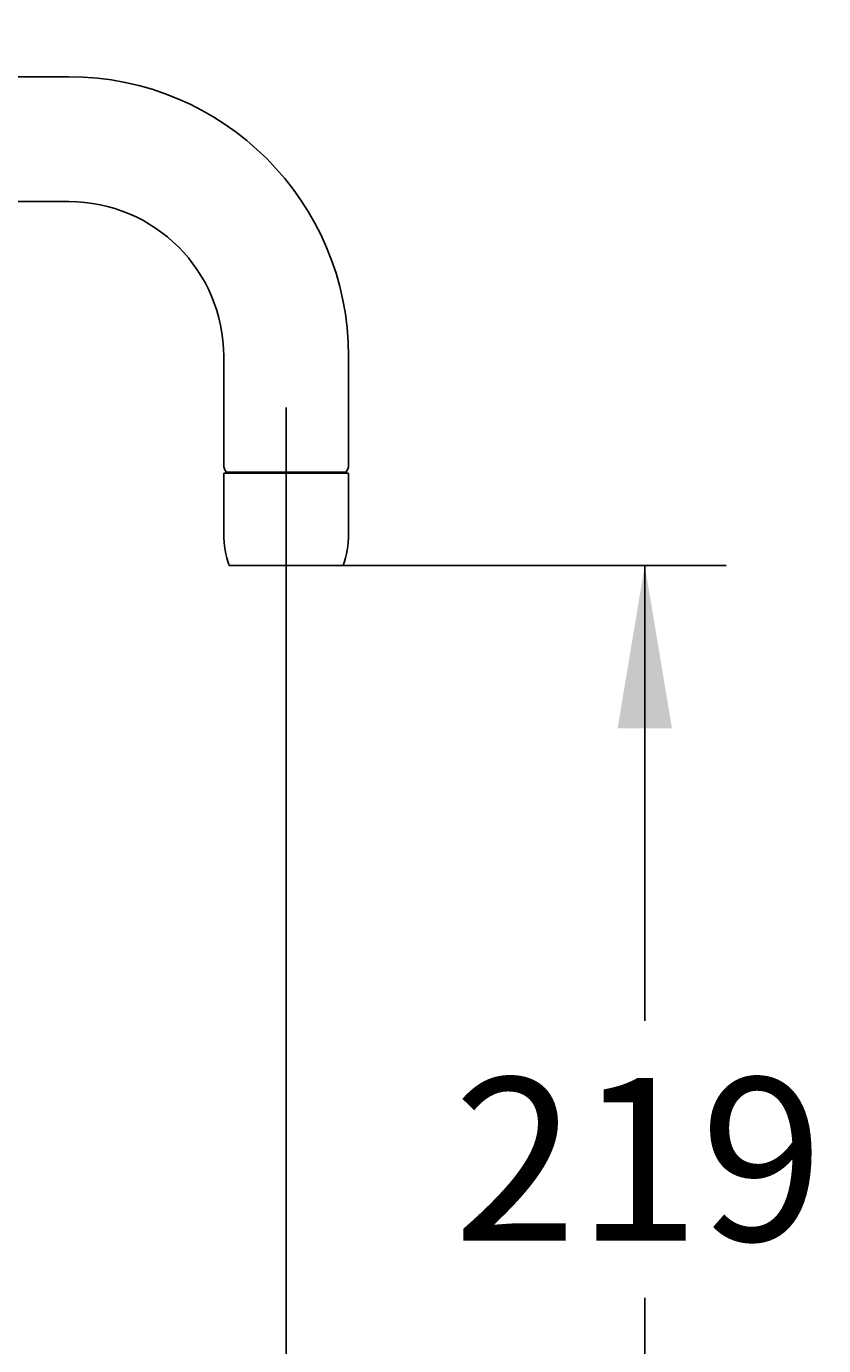
# Paper-space layout 'Documentation' of a CAD drawing. Units: millimetres. Extents: x 7 to 203, y 5 to 291.
# Drawn here: x 101 to 130, y 170 to 218 of the extents above; entities that cross this region are included whole.
import ezdxf
from ezdxf.enums import TextEntityAlignment as Align
from ezdxf.lldxf.tags import DXFTag

# ---------------------------------------------------------------- set-up
doc = ezdxf.new("R2010")
doc.units = ezdxf.units.MM
for name, color, linetype in [('Layer3', 7, 'Continuous'), ('Layer50', 7, 'Continuous'), ('Standard', 7, 'Continuous')]:
    doc.layers.add(name, color=color, linetype=linetype)
doc.styles.add('SEACAD_Arial', font='arial.ttf')
tags = doc.linetypes.add('CENTER2', pattern=[28.575, 19.05, -3.175, 3.175, -3.175]).pattern_tags.tags
tags[10:11] = [DXFTag(74, 4), DXFTag(75, 0), DXFTag(340, '0'), DXFTag(46, 0.0), DXFTag(50, 0.0), DXFTag(44, 0.0), DXFTag(45, 0.0)]
tags[8:9] = [DXFTag(74, 4), DXFTag(75, 0), DXFTag(340, '0'), DXFTag(46, 0.0), DXFTag(50, 0.0), DXFTag(44, 0.0), DXFTag(45, 0.0)]
tags[6:7] = [DXFTag(74, 4), DXFTag(75, 0), DXFTag(340, '0'), DXFTag(46, 0.0), DXFTag(50, 0.0), DXFTag(44, 0.0), DXFTag(45, 0.0)]
tags[4:5] = [DXFTag(74, 4), DXFTag(75, 0), DXFTag(340, '0'), DXFTag(46, 0.0), DXFTag(50, 0.0), DXFTag(44, 0.0), DXFTag(45, 0.0)]
doc.dimstyles.get("Standard").update_dxf_attribs({"dimtxt": 0.18, "dimasz": 0.18, "dimexe": 0.18, "dimexo": 0.0625, "dimgap": 0.09, "dimtad": 0, "dimtih": 1, "dimtoh": 1, "dimdec": 4, "dimzin": 0, "dimdsep": 46, "dimtxsty": 'Standard', "dimcen": 0.09, "dimadec": 0, "dimazin": 0, "dimtfac": 1, "dimtdec": 4, "dimtofl": 0, "dimtmove": 0, "dimatfit": 3, "dimfxl": 1, "dimtolj": 1, "dimtzin": 0, "dimarcsym": 0})

# ---------------------------------------------------------------- blocks, each defined once
blk = doc.blocks.new('DMBLK5')
at = {"layer": 'Layer3', "linetype": 'Continuous'}
for points in [[(124.427, 192.373), (123.427, 198.373), (122.427, 192.373)], [(124.427, 160.623), (122.427, 160.623), (123.427, 154.623)]]:
    blk.add_hatch(color=7, dxfattribs=at).paths.add_polyline_path(points)
at = {"layer": 'Layer3', "color": 7, "linetype": 'Continuous'}
for p, q in [((112.272, 198.373), (126.427, 198.373)), ((123.427, 181.598), (123.427, 198.373)), ((123.427, 154.623), (123.427, 171.398)), ((79.124, 154.623), (126.427, 154.623))]:
    blk.add_line(p, q, dxfattribs=at)
at = {"layer": 'Layer3', "color": 7, "linetype": 'Continuous', "style": 'SEACAD_Arial'}
blk.add_text('219', height=6, dxfattribs=at).set_placement((116.383, 179.498), align=Align.TOP_LEFT)
blk = doc.blocks.new('DMBLK7')
at = {"layer": 'Layer3', "linetype": 'Continuous'}
for points in [[(71.622, 112.33), (71.622, 114.33), (65.622, 113.33)], [(104.222, 112.33), (110.222, 113.33), (104.222, 114.33)]]:
    blk.add_hatch(color=7, dxfattribs=at).paths.add_polyline_path(points)
at = {"layer": 'Layer3', "color": 7, "linetype": 'Continuous'}
for p, q in [((110.222, 196.765), (110.222, 110.33)), ((65.622, 154.623), (65.622, 110.33)), ((78.778, 113.33), (65.622, 113.33)), ((110.222, 113.33), (97.065, 113.33))]:
    blk.add_line(p, q, dxfattribs=at)
at = {"layer": 'Layer3', "color": 7, "linetype": 'Continuous', "style": 'SEACAD_Arial'}
blk.add_text('223', height=6, dxfattribs=at).set_placement((80.878, 116.33), align=Align.TOP_LEFT)
blk = doc.blocks.new('DMBLK9')
at = {"layer": 'Layer3', "linetype": 'Continuous'}
for points in [[(28.846, 250.949), (26.009, 256.329), (26.948, 250.319)], [(124.295, 250.319), (125.235, 256.329), (122.397, 250.949)]]:
    blk.add_hatch(color=7, dxfattribs=at).paths.add_polyline_path(points)
at = {"layer": 'Layer3', "color": 7, "linetype": 'Continuous'}
for p, q in [((30.546, 257.545), (23.111, 255.553)), ((120.698, 257.545), (128.132, 255.553))]:
    blk.add_line(p, q, dxfattribs=at)
for start, end in [(195, 300.4201), (335.0277, 345)]:
    blk.add_arc((75.622, 269.623), 51.363, start, end, dxfattribs=at)
at = {"layer": 'Layer3', "color": 7, "linetype": 'Continuous', "style": 'SEACAD_Arial'}
for s, p in [('    0', (104.174, 245.838)), ('°', (118.261, 245.838)), ('150°', (103.729, 236.838)), ('360', (103.729, 227.838)), ('°', (117.816, 227.838))]:
    blk.add_text(s, height=6, dxfattribs=at).set_placement(p, align=Align.TOP_LEFT)

psp = doc.layouts.new('Documentation')

# ---------------------------------------------------------------- linework, layer by layer
at = {"layer": 'Layer3', "color": 7, "linetype": 'Continuous'}
for q in [(112.2722, 198.37278), (110.22159, 196.76466)]:
    psp.add_line((110.22159, 198.37278), q, dxfattribs=at)
at = {"layer": 'Layer50', "color": 7, "linetype": 'Continuous'}
for p, q in [((73.62159, 216.37278), (102.22159, 216.37278)), ((73.62159, 211.77278), (102.22159, 211.77278)), ((107.92159, 206.07278), (107.92159, 202.07278)), ((112.52159, 206.07278), (112.52159, 202.07278))]:
    psp.add_line(p, q, dxfattribs=at)
at = {"layer": 'Layer50', "color": 7, "linetype": 'CENTER2'}
psp.add_line((110.22159, 197.62935), (110.22159, 204.18921), dxfattribs=at)
at = {"layer": 'Layer50', "color": 7, "linetype": 'Continuous'}
for radius in [10.3, 5.7]:
    psp.add_arc((102.22159, 206.07278), radius, 0, 90, dxfattribs=at)
at = {"layer": 'Standard', "color": 7, "linetype": 'Continuous'}
for p, q in [((107.92159, 201.74278), (107.92159, 199.52169)), ((112.49159, 201.77278), (107.95159, 201.77278)), ((108.02159, 201.8082), (112.42159, 201.8082)), ((108.02159, 201.8082), (108.02159, 201.77278)), ((112.42159, 201.77278), (112.42159, 201.8082)), ((112.52159, 199.52169), (112.52159, 201.74278)), ((108.12159, 198.37278), (112.32159, 198.37278))]:
    psp.add_line(p, q, dxfattribs=at)
for centre, radius, start, end in [((108.32159, 202.07278), 0.4, 180, 221.409622), ((107.95159, 201.74278), 0.03, 90, 180), ((112.12159, 202.07278), 0.4, 318.590378, 0), ((112.49159, 201.74278), 0.03, 0, 90), ((111.32159, 199.52169), 3.4, 180, 199.749923), ((109.12159, 199.52169), 3.4, 340.250077, 0)]:
    psp.add_arc(centre, radius, start, end, dxfattribs=at)

# ---------------------------------------------------------------- dimensions: what is measured, and where the dimension line sits
at = {"layer": 'Layer3', "color": 7, "linetype": 'Continuous'}
dim = psp.add_angular_dim_2l(base=(75.62159, 218.2597), line1=((75.62159, 269.62278), (30.54578, 257.54475)), line2=((75.62159, 269.62278), (120.69783, 257.54463)), text='\\A1;    0%%D\\P<>\\P360%%D', dimstyle='Standard', dxfattribs=at)
dim.commit()
dim.dimension.update_dxf_attribs({"geometry": 'DMBLK9', "text_midpoint": (112.46774, 233.83833), "dimtype": 162})
dim = psp.add_linear_dim(base=(123.42678, 198.37278), p1=(79.12358, 154.62278), p2=(112.2722, 198.37278), angle=90, text='\\A1;<>', dimstyle='Standard', dxfattribs=at)
dim.commit()
dim.dimension.update_dxf_attribs({"geometry": 'DMBLK5', "text_midpoint": (123.42678, 176.49777), "dimtype": 160})
dim = psp.add_linear_dim(base=(65.62159, 113.32958), p1=(110.22159, 196.76466), p2=(65.62159, 154.62278), text='\\A1;<>', dimstyle='Standard', dxfattribs=at)
dim.commit()
dim.dimension.update_dxf_attribs({"geometry": 'DMBLK7', "text_midpoint": (87.92159, 113.32958), "dimtype": 160})

doc.saveas('drawing.dxf')
